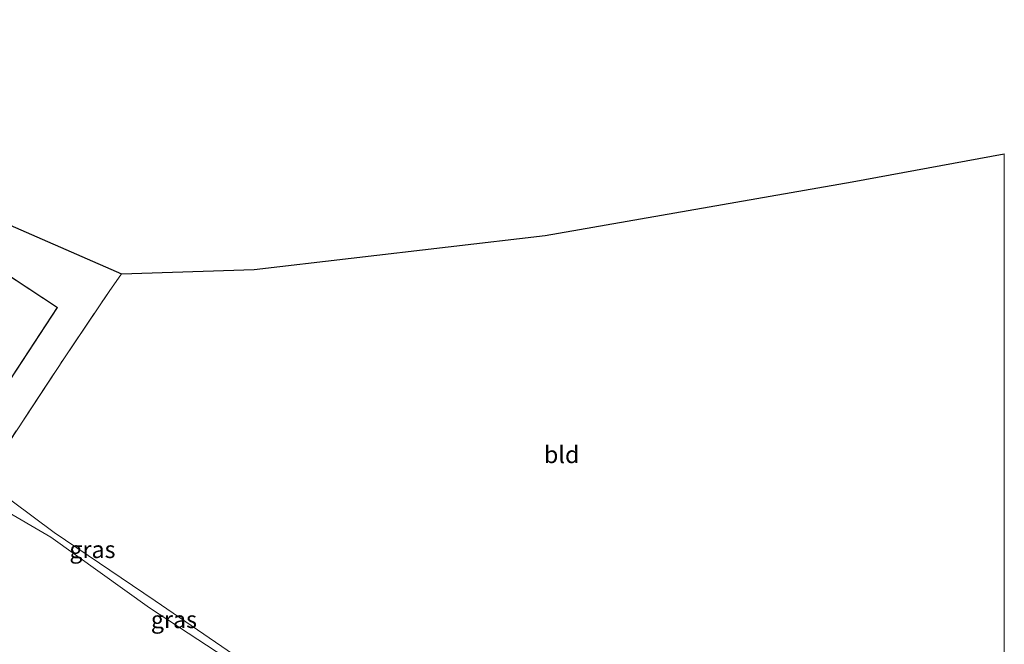
# Model space of a CAD drawing. Units: metres. Extents: x 167887 to 170001, y 406249 to 412500.
# Drawn here: x 169856 to 170000, y 409125 to 409217 of the extents above; entities that cross this region are included whole.
import ezdxf
from ezdxf.enums import TextEntityAlignment as Align

# ---------------------------------------------------------------- set-up
doc = ezdxf.new("R2010")
doc.units = ezdxf.units.M
doc.linetypes.add('IE-TERREINAFSCHEIDING', pattern=[10, 8, -2])
for name, color, linetype, lineweight in [('B-ME-GW-KRUINLIJN-L-B1', 93, 'Continuous', 18), ('B-ME-GW-TEENLIJN-L-B1', 93, 'Continuous', 18), ('B-ME-IE-GRASLAND-GV-B6', 93, 'Continuous', 18), ('B-ME-IE-GRONDWERKLIJN-GROND_INGERICHT-GV-B6', 253, 'Continuous', 18), ('B-ME-IE-TERREINAFSCHEIDING-RASTERHEKWERK-L-B1', 8, 'IE-TERREINAFSCHEIDING', 18), ('B-ME-KG-KADASTRAAL-DAKRAND-L-B1', 13, 'Continuous', 18), ('B-ME-KG-KADASTRAAL-OPNAMEDTMGRENS-L-B1', 10, 'Continuous', 25), ('B-ME-OG-BEBOUWING-GV-B6', 173, 'Continuous', 18)]:
    doc.layers.add(name, color=color, linetype=linetype, lineweight=lineweight)
doc.styles.add('NLCS-ISO', font='NLCS-ISO.TTF')

# ---------------------------------------------------------------- blocks, each defined once
blk = doc.blocks.new('d45gn_FeatureWriter_4_12_FMEBLOCK4')
at = {"layer": 'B-ME-KG-KADASTRAAL-OPNAMEDTMGRENS-L-B1'}
blk.add_polyline3d([(-123.43, 266.45, 15.69), (-123.36, 265.6, 15.69), (-119.52, 200.52, 15.69), (-110.85, 155.71, 15.82), (-87.86, 34.68, 15.88), (-85.71, 31.67, 15.92), (-85.81, 28.03, 15.96), (-83.61, 23.53, 15.76), (-83.85, 22.16, 15.27), (-71.54, -47.59, 14.85), (-70.96, -47.84, 14.51), (-70.71, -48.01, 14.52), (-69.31, -48.83, 15.45), (-66.31, -49.4, 15.69), (-61.3, -51.63, 15.86), (-58.45, -52.83, 15.9), (-54.42, -51.55, 15.86), (-52.21, -52.51, 15.66), (-5.99, -72.69, 16.3), (13.47, -72.03, 16.29), (56.1, -67.05, 16.31), (101.11, -59.21, 16.31), (123.43, -55.1, 16.27)], dxfattribs=at)

msp = doc.modelspace()

# ---------------------------------------------------------------- linework, layer by layer
at = {"layer": 'B-ME-GW-KRUINLIJN-L-B1'}
msp.add_polyline3d([(169850.739, 409149.568, 15.914), (169850.824, 409148.761, 15.74), (169854.536, 409145.959, 15.834), (169860.717, 409141.37, 15.886), (169875.535, 409131.313, 15.853), (169890.567, 409121, 15.898), (169906.159, 409110.541, 15.819), (169908.937, 409108.462, 15.623)], dxfattribs=at)
at = {"layer": 'B-ME-GW-TEENLIJN-L-B1'}
msp.add_polyline3d([(169847.609, 409144.776, 15.269), (169848.69, 409145.129, 15.167), (169852.954, 409144.903, 15.167), (169860.216, 409140.663, 15.135), (169874.682, 409130.298, 15.059), (169890.117, 409120.19, 15.166), (169907.876, 409107.609, 15.118)], dxfattribs=at)
at = {"layer": 'B-ME-IE-GRASLAND-GV-B6'}
for points in [[(169847.609, 409144.776, 15.269), (169850.739, 409149.568, 15.914), (169850.824, 409148.761, 15.74), (169854.536, 409145.959, 15.834), (169860.717, 409141.37, 15.886), (169875.535, 409131.313, 15.853), (169890.567, 409121, 15.898), (169906.159, 409110.541, 15.819), (169908.937, 409108.462, 15.623), (169907.876, 409107.609, 15.118), (169890.117, 409120.19, 15.166), (169874.682, 409130.298, 15.059), (169860.216, 409140.663, 15.135), (169852.954, 409144.903, 15.167), (169848.69, 409145.129, 15.167), (169847.609, 409144.776, 15.269)], [(169852.954, 409144.903, 15.167), (169860.216, 409140.663, 15.135), (169874.682, 409130.298, 15.059), (169890.117, 409120.19, 15.166), (169907.876, 409107.609, 15.118), (169907.665, 409107.566, 15.114), (169902.502, 409107.389, 15.128), (169898.491, 409108.77, 15.102), (169896.114, 409111.161, 15.102), (169890.757, 409115.637, 15.117), (169883.594, 409119.226, 15.073), (169876.256, 409120.688, 15.074), (169867.519, 409120.213, 15.033), (169858.277, 409116.963, 15.006), (169851.139, 409111.752, 15.031)]]:
    msp.add_polyline3d(points, dxfattribs=at)
at = {"layer": 'B-ME-IE-GRONDWERKLIJN-GROND_INGERICHT-GV-B6'}
for points in [[(169824.36, 409199.425, 15.66), (169870.588, 409179.247, 16.298), (169868.773, 409176.7, 16.29), (169862.115, 409166.792, 16.214), (169850.739, 409149.568, 15.914), (169847.609, 409144.776, 15.269), (169838.25, 409130.742, 15.206), (169826.173, 409138.892, 15.28), (169805.528, 409152.821, 15.238), (169800.269, 409156.443, 15.497), (169803.293, 409161.453, 15.561), (169816.08, 409182.728, 15.99), (169819.666, 409190.568, 16.05), (169822.315, 409195.331, 15.83), (169824.36, 409199.425, 15.66)], [(170000, 409123.43107, 16.01603), (169991.995, 409120.805, 16.022), (169975.873, 409116.395, 16.016), (169958.244, 409112.662, 15.969), (169941.842, 409110.562, 15.957), (169928.39, 409109.552, 15.916), (169913.489, 409108.92, 15.877), (169908.937, 409108.462, 15.623), (169906.159, 409110.541, 15.819), (169890.567, 409121, 15.898), (169875.535, 409131.313, 15.853), (169860.717, 409141.37, 15.886), (169854.536, 409145.959, 15.834), (169850.824, 409148.761, 15.74), (169850.739, 409149.568, 15.914), (169862.115, 409166.792, 16.214), (169868.773, 409176.7, 16.29), (169870.588, 409179.247, 16.298), (169890.045, 409179.907, 16.292), (169932.675, 409184.893, 16.312), (169977.688, 409192.726, 16.313), (170000, 409196.83848, 16.27488), (170000, 409123.43107, 16.01603)], [(169833.231, 409162.136, 16.22), (169847.193, 409152.977, 16.24), (169861.214, 409174.351, 16.29), (169847.253, 409183.51, 16.36), (169833.231, 409162.136, 16.22)]]:
    msp.add_polyline3d(points, dxfattribs=at)
at = {"layer": 'B-ME-IE-TERREINAFSCHEIDING-RASTERHEKWERK-L-B1'}
msp.add_polyline3d([(169816.08, 409182.728, 15.99), (169803.293, 409161.453, 15.561), (169800.269, 409156.443, 15.497), (169805.528, 409152.821, 15.238), (169826.173, 409138.892, 15.28), (169838.25, 409130.742, 15.206), (169847.609, 409144.776, 15.269), (169850.739, 409149.568, 15.914), (169862.115, 409166.792, 16.214), (169868.773, 409176.7, 16.29), (169870.588, 409179.247, 16.298)], dxfattribs=at)
at = {"layer": 'B-ME-KG-KADASTRAAL-DAKRAND-L-B1'}
msp.add_polyline3d([(169833.277, 409162.156, 20.22), (169847.252, 409183.46, 20.36), (169861.168, 409174.331, 20.29), (169847.194, 409153.027, 20.24), (169833.277, 409162.156, 20.22)], dxfattribs=at)
at = {"layer": 'B-ME-OG-BEBOUWING-GV-B6'}
msp.add_polyline3d([(169833.231, 409162.136, 16.22), (169847.253, 409183.51, 16.36), (169861.214, 409174.351, 16.29), (169847.193, 409152.977, 16.24), (169833.231, 409162.136, 16.22)], dxfattribs=at)

# ---------------------------------------------------------------- block references
at = {"layer": 'B-ME-KG-KADASTRAAL-OPNAMEDTMGRENS-L-B1'}
msp.add_blockref('d45gn_FeatureWriter_4_12_FMEBLOCK4', (169876.5735, 409251.94), dxfattribs=at)

# ---------------------------------------------------------------- texts
at = {"layer": 'B-ME-IE-GRASLAND-GV-B6', "ltscale": 0.2, "style": 'NLCS-ISO'}
for p in [(169866.3285, 409138.8545), (169878.273, 409128.5885)]:
    msp.add_text('gras', height=2.5, dxfattribs=at).set_placement(p, align=Align.MIDDLE_CENTER)
at = {"layer": 'B-ME-IE-GRONDWERKLIJN-GROND_INGERICHT-GV-B6', "ltscale": 0.2, "style": 'NLCS-ISO'}
msp.add_text('bld', height=2.5, dxfattribs=at).set_placement((169935.11419, 409152.77624), align=Align.MIDDLE_CENTER)

doc.saveas('drawing.dxf')
